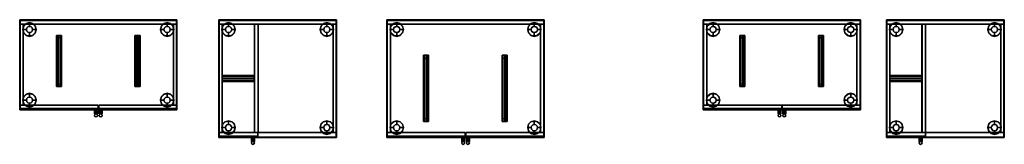
# Model space of a CAD drawing. Units: metres. Extents: x -7 to 974, y -17 to 47.
# Drawn here: x -7 to 494, y -17 to 47 of the extents above; entities that cross this region are included whole.
import ezdxf

# ---------------------------------------------------------------- set-up
doc = ezdxf.new("R2010")
doc.units = ezdxf.units.M
doc.header["$MEASUREMENT"] = 0
doc.layers.add('72_NURUS_INSERT', color=7, linetype='Continuous')

# ---------------------------------------------------------------- blocks, each defined once
blk = doc.blocks.new('72NURUS_BCX_D3_N_HANGER')
blk.add_line((-0.2823, 0), (0.2823, 0))
for points in [[(-0.282, 0.0098, -0.0014), (-0.282, 0.0136, -0.0068), (0.282, 0.0136, -0.0068), (0.282, 0.0098, -0.0014)], [(-0.282, 0.0136, -0.0068), (-0.282, 0.0098, -0.0122), (0.282, 0.0098, -0.0122), (0.282, 0.0136, -0.0068)], [(-0.282, 0.0007, 0.0008), (-0.282, 0.0098, -0.0014), (0.282, 0.0098, -0.0014), (0.282, 0.0007, 0.0008)], [(-0.282, 0.0098, -0.0122), (-0.282, 0.0007, -0.0145), (0.282, 0.0007, -0.0145), (0.282, 0.0098, -0.0122)], [(-0.282, 0.0007, -0.0145), (-0.282, -0.0085, -0.0122), (0.282, -0.0085, -0.0122), (0.282, 0.0007, -0.0145)], [(-0.282, -0.0085, -0.0014), (-0.282, 0.0007, 0.0008), (0.282, 0.0007, 0.0008), (0.282, -0.0085, -0.0014)], [(-0.282, -0.0122, -0.0068), (-0.282, -0.0085, -0.0014), (0.282, -0.0085, -0.0014), (0.282, -0.0122, -0.0068)], [(-0.282, -0.0085, -0.0122), (-0.282, -0.0122, -0.0068), (0.282, -0.0122, -0.0068), (0.282, -0.0085, -0.0122)]]:
    blk.add_3dface(points)
at = {"color": 0}
for points in [[(-0.2778, 0.009, 0.062), (-0.282, 0.0002, 0.062), (-0.282, 0.0002, -0.0145), (-0.2778, 0.009, -0.0145)], [(-0.282, 0.0002, 0.062), (-0.2778, -0.0086, 0.062), (-0.2778, -0.0086, -0.0145), (-0.282, 0.0002, -0.0145)], [(-0.2675, 0.0127, 0.062), (-0.2778, 0.009, 0.062), (-0.2778, 0.009, -0.0145), (-0.2675, 0.0127, -0.0145)], [(-0.2573, 0.009, 0.062), (-0.2675, 0.0127, 0.062), (-0.2675, 0.0127, -0.0145), (-0.2573, 0.009, -0.0145)], [(-0.2531, 0.0002, 0.062), (-0.2573, 0.009, 0.062), (-0.2573, 0.009, -0.0145), (-0.2531, 0.0002, -0.0145)], [(-0.2573, -0.0086, 0.062), (-0.2531, 0.0002, 0.062), (-0.2531, 0.0002, -0.0145), (-0.2573, -0.0086, -0.0145)], [(0.2573, 0.0097, 0.062), (0.2531, 0.0009, 0.062), (0.2531, 0.0009, -0.0145), (0.2573, 0.0097, -0.0145)], [(0.2531, 0.0009, 0.062), (0.2573, -0.0079, 0.062), (0.2573, -0.0079, -0.0145), (0.2531, 0.0009, -0.0145)], [(0.2675, 0.0133, 0.062), (0.2573, 0.0097, 0.062), (0.2573, 0.0097, -0.0145), (0.2675, 0.0133, -0.0145)], [(0.2778, 0.0097, 0.062), (0.2675, 0.0133, 0.062), (0.2675, 0.0133, -0.0145), (0.2778, 0.0097, -0.0145)], [(0.282, 0.0009, 0.062), (0.2778, 0.0097, 0.062), (0.2778, 0.0097, -0.0145), (0.282, 0.0009, -0.0145)], [(0.2778, -0.0079, 0.062), (0.282, 0.0009, 0.062), (0.282, 0.0009, -0.0145), (0.2778, -0.0079, -0.0145)], [(-0.2778, -0.0086, 0.062), (-0.2675, -0.0122, 0.062), (-0.2675, -0.0122, -0.0145), (-0.2778, -0.0086, -0.0145)], [(-0.2675, -0.0122, 0.062), (-0.2573, -0.0086, 0.062), (-0.2573, -0.0086, -0.0145), (-0.2675, -0.0122, -0.0145)], [(0.2573, -0.0079, 0.062), (0.2675, -0.0116, 0.062), (0.2675, -0.0116, -0.0145), (0.2573, -0.0079, -0.0145)], [(0.2675, -0.0116, 0.062), (0.2778, -0.0079, 0.062), (0.2778, -0.0079, -0.0145), (0.2675, -0.0116, -0.0145)]]:
    blk.add_3dface(points, dxfattribs=at)
at = {"color": 0, "invisible_edges": 11}
for points in [[(-0.2675, 0.0002, 0.062), (-0.2675, 0.0002, 0.062), (-0.282, 0.0002, 0.062), (-0.2778, 0.009, 0.062)], [(-0.2675, 0.0002, 0.062), (-0.2675, 0.0002, 0.062), (-0.2778, -0.0086, 0.062), (-0.282, 0.0002, 0.062)], [(-0.2675, 0.0002, 0.062), (-0.2675, 0.0002, 0.062), (-0.2778, 0.009, 0.062), (-0.2675, 0.0127, 0.062)], [(-0.2675, 0.0002, 0.062), (-0.2675, 0.0002, 0.062), (-0.2675, -0.0122, 0.062), (-0.2778, -0.0086, 0.062)], [(-0.2675, 0.0002, 0.062), (-0.2675, 0.0002, 0.062), (-0.2675, 0.0127, 0.062), (-0.2573, 0.009, 0.062)], [(-0.2675, 0.0002, 0.062), (-0.2675, 0.0002, 0.062), (-0.2573, 0.009, 0.062), (-0.2531, 0.0002, 0.062)], [(-0.2675, 0.0002, 0.062), (-0.2675, 0.0002, 0.062), (-0.2531, 0.0002, 0.062), (-0.2573, -0.0086, 0.062)], [(-0.2675, 0.0002, 0.062), (-0.2675, 0.0002, 0.062), (-0.2573, -0.0086, 0.062), (-0.2675, -0.0122, 0.062)], [(0.2675, 0.0009, 0.062), (0.2675, 0.0009, 0.062), (0.2531, 0.0009, 0.062), (0.2573, 0.0097, 0.062)], [(0.2675, 0.0009, 0.062), (0.2675, 0.0009, 0.062), (0.2573, -0.0079, 0.062), (0.2531, 0.0009, 0.062)], [(0.2675, 0.0009, 0.062), (0.2675, 0.0009, 0.062), (0.2573, 0.0097, 0.062), (0.2675, 0.0133, 0.062)], [(0.2675, 0.0009, 0.062), (0.2675, 0.0009, 0.062), (0.2675, -0.0116, 0.062), (0.2573, -0.0079, 0.062)], [(0.2675, 0.0009, 0.062), (0.2675, 0.0009, 0.062), (0.2675, 0.0133, 0.062), (0.2778, 0.0097, 0.062)], [(0.2675, 0.0009, 0.062), (0.2675, 0.0009, 0.062), (0.2778, 0.0097, 0.062), (0.282, 0.0009, 0.062)], [(0.2675, 0.0009, 0.062), (0.2675, 0.0009, 0.062), (0.282, 0.0009, 0.062), (0.2778, -0.0079, 0.062)], [(0.2675, 0.0009, 0.062), (0.2675, 0.0009, 0.062), (0.2778, -0.0079, 0.062), (0.2675, -0.0116, 0.062)]]:
    blk.add_3dface(points, dxfattribs=at)
blk = doc.blocks.new('72NURUS_BCX_D3_BCX_BASE')
for points, invisible_edges in [([(-0.035, 0, 0), (-0.0347, 0, 0.0017), (-0.0301, 0.0174, 0.0017), (-0.0303, 0.0175, 0)], 6), ([(-0.0303, -0.0175, 0), (-0.0301, -0.0174, 0.0017), (-0.0347, 0, 0.0017), (-0.035, 0, 0)], 3), ([(-0.0347, 0, 0.0017), (-0.0338, 0, 0.0032), (-0.0293, 0.0169, 0.0032), (-0.0301, 0.0174, 0.0017)], 12), ([(-0.0301, -0.0174, 0.0017), (-0.0293, -0.0169, 0.0032), (-0.0338, 0, 0.0032), (-0.0347, 0, 0.0017)], 9), ([(-0.0338, 0, 0.0032), (-0.016, 0, 0.0069), (-0.0138, 0.008, 0.0069), (-0.0293, 0.0169, 0.0032)], 4), ([(-0.0293, -0.0169, 0.0032), (-0.0138, -0.008, 0.0069), (-0.016, 0, 0.0069), (-0.0338, 0, 0.0032)], 1), ([(-0.0303, 0.0175, 0), (-0.0301, 0.0174, 0.0017), (-0.0174, 0.0301, 0.0017), (-0.0175, 0.0303, 0)], 7), ([(-0.0301, 0.0174, 0.0017), (-0.0293, 0.0169, 0.0032), (-0.0169, 0.0293, 0.0032), (-0.0174, 0.0301, 0.0017)], 13), ([(-0.0293, 0.0169, 0.0032), (-0.0138, 0.008, 0.0069), (-0.008, 0.0138, 0.0069), (-0.0169, 0.0293, 0.0032)], 5), ([(-0.0175, 0.0303, 0), (-0.0174, 0.0301, 0.0017), (0, 0.0347, 0.0017), (0, 0.035, 0)], 3), ([(-0.0174, 0.0301, 0.0017), (-0.0169, 0.0293, 0.0032), (0, 0.0338, 0.0032), (0, 0.0347, 0.0017)], 9), ([(-0.0169, 0.0293, 0.0032), (-0.008, 0.0138, 0.0069), (0, 0.016, 0.0069), (0, 0.0338, 0.0032)], 1), ([(-0.016, 0, 0.0069), (-0.016, 0, 0.045), (-0.0138, 0.008, 0.045), (-0.0138, 0.008, 0.0069)], 4), ([(-0.0138, -0.008, 0.0069), (-0.0138, -0.008, 0.045), (-0.016, 0, 0.045), (-0.016, 0, 0.0069)], 1), ([(-0.0138, 0.008, 0.0069), (-0.0138, 0.008, 0.045), (-0.008, 0.0138, 0.045), (-0.008, 0.0138, 0.0069)], 5), ([(-0.008, 0.0138, 0.0069), (-0.008, 0.0138, 0.045), (0, 0.016, 0.045), (0, 0.016, 0.0069)], 1), ([(0, 0.035, 0), (0, 0.0347, 0.0017), (0.0174, 0.0301, 0.0017), (0.0175, 0.0303, 0)], 6), ([(0, 0.0347, 0.0017), (0, 0.0338, 0.0032), (0.0169, 0.0293, 0.0032), (0.0174, 0.0301, 0.0017)], 12), ([(0, 0.0338, 0.0032), (0, 0.016, 0.0069), (0.008, 0.0138, 0.0069), (0.0169, 0.0293, 0.0032)], 4), ([(0, 0.016, 0.0069), (0, 0.016, 0.045), (0.008, 0.0138, 0.045), (0.008, 0.0138, 0.0069)], 4), ([(0.0169, 0.0293, 0.0032), (0.008, 0.0138, 0.0069), (0.0138, 0.008, 0.0069), (0.0293, 0.0169, 0.0032)], 5), ([(0.008, 0.0138, 0.0069), (0.008, 0.0138, 0.045), (0.0138, 0.008, 0.045), (0.0138, 0.008, 0.0069)], 5), ([(0.0293, 0.0169, 0.0032), (0.0138, 0.008, 0.0069), (0.016, 0, 0.0069), (0.0338, 0, 0.0032)], 1), ([(0.0138, 0.008, 0.0069), (0.0138, 0.008, 0.045), (0.016, 0, 0.045), (0.016, 0, 0.0069)], 1), ([(0.016, 0, 0.0069), (0.016, 0, 0.045), (0.0138, -0.008, 0.045), (0.0138, -0.008, 0.0069)], 4), ([(0.0338, 0, 0.0032), (0.016, 0, 0.0069), (0.0138, -0.008, 0.0069), (0.0293, -0.0169, 0.0032)], 4), ([(0.0174, 0.0301, 0.0017), (0.0169, 0.0293, 0.0032), (0.0293, 0.0169, 0.0032), (0.0301, 0.0174, 0.0017)], 13), ([(0.0175, 0.0303, 0), (0.0174, 0.0301, 0.0017), (0.0301, 0.0174, 0.0017), (0.0303, 0.0175, 0)], 7), ([(0.0301, 0.0174, 0.0017), (0.0293, 0.0169, 0.0032), (0.0338, 0, 0.0032), (0.0347, 0, 0.0017)], 9), ([(0.0347, 0, 0.0017), (0.0338, 0, 0.0032), (0.0293, -0.0169, 0.0032), (0.0301, -0.0174, 0.0017)], 12), ([(0.0303, 0.0175, 0), (0.0301, 0.0174, 0.0017), (0.0347, 0, 0.0017), (0.035, 0, 0)], 3), ([(0.035, 0, 0), (0.0347, 0, 0.0017), (0.0301, -0.0174, 0.0017), (0.0303, -0.0175, 0)], 6), ([(-0.0175, -0.0303, 0), (-0.0174, -0.0301, 0.0017), (-0.0301, -0.0174, 0.0017), (-0.0303, -0.0175, 0)], 7), ([(-0.0174, -0.0301, 0.0017), (-0.0169, -0.0293, 0.0032), (-0.0293, -0.0169, 0.0032), (-0.0301, -0.0174, 0.0017)], 13), ([(-0.0169, -0.0293, 0.0032), (-0.008, -0.0138, 0.0069), (-0.0138, -0.008, 0.0069), (-0.0293, -0.0169, 0.0032)], 5), ([(0, -0.035, 0), (0, -0.0347, 0.0017), (-0.0174, -0.0301, 0.0017), (-0.0175, -0.0303, 0)], 6), ([(0, -0.0347, 0.0017), (0, -0.0338, 0.0032), (-0.0169, -0.0293, 0.0032), (-0.0174, -0.0301, 0.0017)], 12), ([(0, -0.0338, 0.0032), (0, -0.016, 0.0069), (-0.008, -0.0138, 0.0069), (-0.0169, -0.0293, 0.0032)], 4), ([(-0.008, -0.0138, 0.0069), (-0.008, -0.0138, 0.045), (-0.0138, -0.008, 0.045), (-0.0138, -0.008, 0.0069)], 5), ([(0, -0.016, 0.0069), (0, -0.016, 0.045), (-0.008, -0.0138, 0.045), (-0.008, -0.0138, 0.0069)], 4), ([(0.008, -0.0138, 0.0069), (0.008, -0.0138, 0.045), (0, -0.016, 0.045), (0, -0.016, 0.0069)], 1), ([(0.0169, -0.0293, 0.0032), (0.008, -0.0138, 0.0069), (0, -0.016, 0.0069), (0, -0.0338, 0.0032)], 1), ([(0.0174, -0.0301, 0.0017), (0.0169, -0.0293, 0.0032), (0, -0.0338, 0.0032), (0, -0.0347, 0.0017)], 9), ([(0.0175, -0.0303, 0), (0.0174, -0.0301, 0.0017), (0, -0.0347, 0.0017), (0, -0.035, 0)], 3), ([(0.0138, -0.008, 0.0069), (0.0138, -0.008, 0.045), (0.008, -0.0138, 0.045), (0.008, -0.0138, 0.0069)], 5), ([(0.0293, -0.0169, 0.0032), (0.0138, -0.008, 0.0069), (0.008, -0.0138, 0.0069), (0.0169, -0.0293, 0.0032)], 5), ([(0.0301, -0.0174, 0.0017), (0.0293, -0.0169, 0.0032), (0.0169, -0.0293, 0.0032), (0.0174, -0.0301, 0.0017)], 13), ([(0.0303, -0.0175, 0), (0.0301, -0.0174, 0.0017), (0.0174, -0.0301, 0.0017), (0.0175, -0.0303, 0)], 7)]:
    blk.add_3dface(points, dxfattribs=dict(invisible_edges=invisible_edges))
blk = doc.blocks.new('72NURUS_BCX_D3_BCX_BODY')
for points in [[(0, -1), (1, -1), (1, 0), (0, 0)], [(0, -1, 1), (1, -1, 1), (1, 0, 1), (0, 0, 1)], [(1, 0, 1), (0, 0, 1), (0, 0), (1, 0)], [(0, -1, 1), (0, -1), (0, 0), (0, 0, 1)], [(1, -1, 1), (1, -1), (1, 0), (1, 0, 1)], [(0, -1, 1), (0, -1), (1, -1), (1, -1, 1)]]:
    blk.add_3dface(points)
blk = doc.blocks.new('72NURUS_BCX_D3_BCX_DOOR')
for points in [[(1, 0, 1), (0, 0, 1), (0, 0), (1, 0)], [(1, -0.018, 1), (0, -0.018, 1), (0, -0.018), (1, -0.018)]]:
    blk.add_3dface(points)
blk = doc.blocks.new('72NURUS_BCX_D3_BCX_DOOREDGE_HBT')
for points, invisible_edges in [([(0, -0.018), (1, -0.018), (1, 0), (0, 0)], 10), ([(0, -0.018, 0.002), (0, -0.018), (1, -0.018), (1, -0.018, 0.002)], 13)]:
    blk.add_3dface(points, dxfattribs=dict(invisible_edges=invisible_edges))
blk = doc.blocks.new('72NURUS_BCX_D3_BCX_DOOREDGE_HTP')
for points, invisible_edges in [([(0, -0.018), (1, -0.018), (1, 0), (0, 0)], 10), ([(0, -0.018), (0, -0.018, -0.002), (1, -0.018, -0.002), (1, -0.018)], 7)]:
    blk.add_3dface(points, dxfattribs=dict(invisible_edges=invisible_edges))
blk = doc.blocks.new('72NURUS_BCX_D3_BCX_DOOREDGE_VL')
for points, invisible_edges in [([(0, -0.018, 1), (0.002, -0.018, 1), (0.002, 0, 1), (0, 0, 1)], 2), ([(0, -0.018), (0.002, -0.018), (0.002, 0), (0, 0)], 2), ([(0, -0.018, 1), (0, -0.018), (0.002, -0.018), (0.002, -0.018, 1)], 4)]:
    blk.add_3dface(points, dxfattribs=dict(invisible_edges=invisible_edges))
blk.add_3dface([(0, -0.018, 1), (0, -0.018), (0, 0), (0, 0, 1)])
blk = doc.blocks.new('72NURUS_BCX_D3_BCX_DOOREDGE_VR')
for points, invisible_edges in [([(0, -0.018, 1), (-0.002, -0.018, 1), (-0.002, 0, 1), (0, 0, 1)], 2), ([(0, -0.018), (-0.002, -0.018), (-0.002, 0), (0, 0)], 2), ([(0, -0.018, 1), (0, -0.018), (-0.002, -0.018), (-0.002, -0.018, 1)], 4)]:
    blk.add_3dface(points, dxfattribs=dict(invisible_edges=invisible_edges))
blk.add_3dface([(0, -0.018, 1), (0, -0.018), (0, 0), (0, 0, 1)])
blk = doc.blocks.new('72NURUS_BCX_D3_HND_DOUBLE_VER')
for points in [[(-0.0075, -0.025), (-0.0053, -0.025, -0.0053), (-0.0053, 0, -0.0053), (-0.0075, 0)], [(-0.0053, -0.025, 0.0053), (-0.0075, -0.025), (-0.0075, 0), (-0.0053, 0, 0.0053)], [(-0.0075, -0.025, -0.128), (-0.0053, -0.025, -0.1333), (-0.0053, 0, -0.1333), (-0.0075, 0, -0.128)], [(-0.0053, -0.025, -0.1227), (-0.0075, -0.025, -0.128), (-0.0075, 0, -0.128), (-0.0053, 0, -0.1227)], [(-0.0053, -0.025, -0.0053), (0, -0.025, -0.0075), (0, 0, -0.0075), (-0.0053, 0, -0.0053)], [(0, -0.025, 0.0075), (-0.0053, -0.025, 0.0053), (-0.0053, 0, 0.0053), (0, 0, 0.0075)], [(-0.0053, -0.025, -0.1333), (0, -0.025, -0.1355), (0, 0, -0.1355), (-0.0053, 0, -0.1333)], [(0, -0.025, -0.1205), (-0.0053, -0.025, -0.1227), (-0.0053, 0, -0.1227), (0, 0, -0.1205)], [(0, -0.025, -0.0075), (0.0053, -0.025, -0.0053), (0.0053, 0, -0.0053), (0, 0, -0.0075)], [(0.0053, -0.025, 0.0053), (0, -0.025, 0.0075), (0, 0, 0.0075), (0.0053, 0, 0.0053)], [(0, -0.025, -0.1355), (0.0053, -0.025, -0.1333), (0.0053, 0, -0.1333), (0, 0, -0.1355)], [(0.0053, -0.025, -0.1227), (0, -0.025, -0.1205), (0, 0, -0.1205), (0.0053, 0, -0.1227)], [(0.0053, -0.025, -0.0053), (0.0075, -0.025), (0.0075, 0), (0.0053, 0, -0.0053)], [(0.0075, -0.025), (0.0053, -0.025, 0.0053), (0.0053, 0, 0.0053), (0.0075, 0)], [(0.0053, -0.025, -0.1333), (0.0075, -0.025, -0.128), (0.0075, 0, -0.128), (0.0053, 0, -0.1333)], [(0.0075, -0.025, -0.128), (0.0053, -0.025, -0.1227), (0.0053, 0, -0.1227), (0.0075, 0, -0.128)], [(-0.0053, -0.0272, 0.035), (-0.0075, -0.0325, 0.035), (-0.0075, -0.0325, -0.163), (-0.0053, -0.0272, -0.163)], [(-0.0075, -0.0325, 0.035), (-0.0053, -0.0378, 0.035), (-0.0053, -0.0378, -0.163), (-0.0075, -0.0325, -0.163)], [(0, -0.025, 0.035), (-0.0053, -0.0272, 0.035), (-0.0053, -0.0272, -0.163), (0, -0.025, -0.163)], [(-0.0053, -0.0378, 0.035), (0, -0.04, 0.035), (0, -0.04, -0.163), (-0.0053, -0.0378, -0.163)], [(0.0053, -0.0272, 0.035), (0, -0.025, 0.035), (0, -0.025, -0.163), (0.0053, -0.0272, -0.163)], [(0, -0.04, 0.035), (0.0053, -0.0378, 0.035), (0.0053, -0.0378, -0.163), (0, -0.04, -0.163)], [(0.0075, -0.0325, 0.035), (0.0053, -0.0272, 0.035), (0.0053, -0.0272, -0.163), (0.0075, -0.0325, -0.163)], [(0.0053, -0.0378, 0.035), (0.0075, -0.0325, 0.035), (0.0075, -0.0325, -0.163), (0.0053, -0.0378, -0.163)]]:
    blk.add_3dface(points)
at = {"invisible_edges": 11}
for points in [[(0, -0.025), (0, -0.025), (-0.0053, -0.025, -0.0053), (-0.0075, -0.025)], [(0, -0.025), (0, -0.025), (-0.0075, -0.025), (-0.0053, -0.025, 0.0053)], [(0, -0.025, -0.128), (0, -0.025, -0.128), (-0.0053, -0.025, -0.1333), (-0.0075, -0.025, -0.128)], [(0, -0.025, -0.128), (0, -0.025, -0.128), (-0.0075, -0.025, -0.128), (-0.0053, -0.025, -0.1227)], [(0, -0.0325, 0.035), (0, -0.0325, 0.035), (-0.0075, -0.0325, 0.035), (-0.0053, -0.0272, 0.035)], [(0, -0.0325, -0.163), (0, -0.0325, -0.163), (-0.0075, -0.0325, -0.163), (-0.0053, -0.0272, -0.163)], [(0, -0.0325, 0.035), (0, -0.0325, 0.035), (-0.0053, -0.0378, 0.035), (-0.0075, -0.0325, 0.035)], [(0, -0.0325, -0.163), (0, -0.0325, -0.163), (-0.0053, -0.0378, -0.163), (-0.0075, -0.0325, -0.163)], [(0, -0.025), (0, -0.025), (0, -0.025, -0.0075), (-0.0053, -0.025, -0.0053)], [(0, -0.025), (0, -0.025), (-0.0053, -0.025, 0.0053), (0, -0.025, 0.0075)], [(0, -0.025, -0.128), (0, -0.025, -0.128), (0, -0.025, -0.1355), (-0.0053, -0.025, -0.1333)], [(0, -0.025, -0.128), (0, -0.025, -0.128), (-0.0053, -0.025, -0.1227), (0, -0.025, -0.1205)], [(0, -0.0325, 0.035), (0, -0.0325, 0.035), (-0.0053, -0.0272, 0.035), (0, -0.025, 0.035)], [(0, -0.0325, -0.163), (0, -0.0325, -0.163), (-0.0053, -0.0272, -0.163), (0, -0.025, -0.163)], [(0, -0.0325, 0.035), (0, -0.0325, 0.035), (0, -0.04, 0.035), (-0.0053, -0.0378, 0.035)], [(0, -0.0325, -0.163), (0, -0.0325, -0.163), (0, -0.04, -0.163), (-0.0053, -0.0378, -0.163)], [(0, -0.025), (0, -0.025), (0.0053, -0.025, -0.0053), (0, -0.025, -0.0075)], [(0, -0.025), (0, -0.025), (0.0075, -0.025), (0.0053, -0.025, -0.0053)], [(0, -0.025), (0, -0.025), (0, -0.025, 0.0075), (0.0053, -0.025, 0.0053)], [(0, -0.025), (0, -0.025), (0.0053, -0.025, 0.0053), (0.0075, -0.025)], [(0, -0.025, -0.128), (0, -0.025, -0.128), (0.0053, -0.025, -0.1333), (0, -0.025, -0.1355)], [(0, -0.025, -0.128), (0, -0.025, -0.128), (0.0075, -0.025, -0.128), (0.0053, -0.025, -0.1333)], [(0, -0.025, -0.128), (0, -0.025, -0.128), (0, -0.025, -0.1205), (0.0053, -0.025, -0.1227)], [(0, -0.025, -0.128), (0, -0.025, -0.128), (0.0053, -0.025, -0.1227), (0.0075, -0.025, -0.128)], [(0, -0.0325, 0.035), (0, -0.0325, 0.035), (0, -0.025, 0.035), (0.0053, -0.0272, 0.035)], [(0, -0.0325, -0.163), (0, -0.0325, -0.163), (0, -0.025, -0.163), (0.0053, -0.0272, -0.163)], [(0, -0.0325, 0.035), (0, -0.0325, 0.035), (0.0053, -0.0272, 0.035), (0.0075, -0.0325, 0.035)], [(0, -0.0325, -0.163), (0, -0.0325, -0.163), (0.0053, -0.0272, -0.163), (0.0075, -0.0325, -0.163)], [(0, -0.0325, 0.035), (0, -0.0325, 0.035), (0.0053, -0.0378, 0.035), (0, -0.04, 0.035)], [(0, -0.0325, 0.035), (0, -0.0325, 0.035), (0.0075, -0.0325, 0.035), (0.0053, -0.0378, 0.035)], [(0, -0.0325, -0.163), (0, -0.0325, -0.163), (0.0053, -0.0378, -0.163), (0, -0.04, -0.163)], [(0, -0.0325, -0.163), (0, -0.0325, -0.163), (0.0075, -0.0325, -0.163), (0.0053, -0.0378, -0.163)]]:
    blk.add_3dface(points, dxfattribs=at)
blk = doc.blocks.new('72NURUS_BCX_D3_BCX_TOP')
for points in [[(0, -1), (1, -1), (1, 0), (0, 0)], [(0, -1, 1), (1, -1, 1), (1, 0, 1), (0, 0, 1)]]:
    blk.add_3dface(points)
blk = doc.blocks.new('72NURUS_BCX_D3_BCX_TOPEDGE18_CR1')
for points, invisible_edges in [([(0.002, -0.002, 0.009), (0, 0, 0.0062), (0, -0.002, 0.0062), (0.002, -0.002, 0.009)], 5), ([(0, 0, 0.0062), (0.002, 0, 0.0062), (0.002, -0.002, 0.009)], 2), ([(0, 0, 0.0062), (0, 0, -0.0062), (0, -0.002, -0.0062), (0, -0.002, 0.0062)], 14), ([(0, 0, -0.0062), (0.002, -0.002, -0.009), (0, -0.002, -0.0062)], 2), ([(0.002, 0, -0.0062), (0, 0, -0.0062), (0.002, -0.002, -0.009), (0.002, 0, -0.0062)], 4), ([(0.002, 0, 0.0062), (0, 0, 0.0062), (0, 0, -0.0062), (0.002, 0, -0.0062)], 13)]:
    blk.add_3dface(points, dxfattribs=dict(invisible_edges=invisible_edges))
blk = doc.blocks.new('72NURUS_BCX_D3_BCX_TOPEDGE18_CR2')
for points, invisible_edges in [([(0.002, 0.002, 0.009), (0, 0, 0.0062), (0, 0.002, 0.0062), (0.002, 0.002, 0.009)], 5), ([(0, 0, 0.0062), (0.002, 0, 0.0062), (0.002, 0.002, 0.009)], 2), ([(0, 0, 0.0062), (0, 0, -0.0062), (0, 0.002, -0.0062), (0, 0.002, 0.0062)], 14), ([(0, 0, -0.0062), (0.002, 0.002, -0.009), (0, 0.002, -0.0062)], 2), ([(0.002, 0, -0.0062), (0, 0, -0.0062), (0.002, 0.002, -0.009), (0.002, 0, -0.0062)], 4), ([(0.002, 0, 0.0062), (0, 0, 0.0062), (0, 0, -0.0062), (0.002, 0, -0.0062)], 13)]:
    blk.add_3dface(points, dxfattribs=dict(invisible_edges=invisible_edges))
blk = doc.blocks.new('72NURUS_BCX_D3_BCX_TOPEDGE18_CR3')
for points, invisible_edges in [([(-0.002, 0.002, 0.009), (0, 0, 0.0062), (0, 0.002, 0.0062), (-0.002, 0.002, 0.009)], 5), ([(0, 0, 0.0062), (-0.002, 0, 0.0062), (-0.002, 0.002, 0.009)], 2), ([(0, 0, -0.0062), (-0.002, 0.002, -0.009), (0, 0.002, -0.0062)], 2), ([(-0.002, 0, -0.0062), (0, 0, -0.0062), (-0.002, 0.002, -0.009), (-0.002, 0, -0.0062)], 4), ([(-0.002, 0, 0.0062), (0, 0, 0.0062), (0, 0, -0.0062), (-0.002, 0, -0.0062)], 13), ([(0, 0, 0.0062), (0, 0, -0.0062), (0, 0.002, -0.0062), (0, 0.002, 0.0062)], 14)]:
    blk.add_3dface(points, dxfattribs=dict(invisible_edges=invisible_edges))
blk = doc.blocks.new('72NURUS_BCX_D3_BCX_TOPEDGE18_CR4')
for points, invisible_edges in [([(-0.002, -0.002, 0.009), (0, 0, 0.0062), (0, -0.002, 0.0062), (-0.002, -0.002, 0.009)], 5), ([(0, 0, 0.0062), (-0.002, 0, 0.0062), (-0.002, -0.002, 0.009)], 2), ([(0, 0, -0.0062), (-0.002, -0.002, -0.009), (0, -0.002, -0.0062)], 2), ([(-0.002, 0, -0.0062), (0, 0, -0.0062), (-0.002, -0.002, -0.009), (-0.002, 0, -0.0062)], 4), ([(-0.002, 0, 0.0062), (0, 0, 0.0062), (0, 0, -0.0062), (-0.002, 0, -0.0062)], 13), ([(0, 0, 0.0062), (0, 0, -0.0062), (0, -0.002, -0.0062), (0, -0.002, 0.0062)], 14)]:
    blk.add_3dface(points, dxfattribs=dict(invisible_edges=invisible_edges))
blk = doc.blocks.new('72NURUS_BCX_D3_BCX_TOPEDGE18_H1')
at = {"invisible_edges": 5}
for points in [[(0, -0.002, 0.009), (0, 0, 0.0062), (1, 0, 0.0062), (1, -0.002, 0.009)], [(1, 0, 0.0062), (1, 0, -0.0062), (0, 0, -0.0062), (0, 0, 0.0062)], [(0, -0.002, -0.009), (0, 0, -0.0062), (1, 0, -0.0062), (1, -0.002, -0.009)]]:
    blk.add_3dface(points, dxfattribs=at)
blk = doc.blocks.new('72NURUS_BCX_D3_BCX_TOPEDGE18_H2')
at = {"invisible_edges": 5}
for points in [[(0, 0.002, 0.009), (0, 0, 0.0062), (1, 0, 0.0062), (1, 0.002, 0.009)], [(0, 0.002, -0.009), (0, 0, -0.0062), (1, 0, -0.0062), (1, 0.002, -0.009)], [(1, 0, 0.0062), (1, 0, -0.0062), (0, 0, -0.0062), (0, 0, 0.0062)]]:
    blk.add_3dface(points, dxfattribs=at)
blk = doc.blocks.new('72NURUS_BCX_D3_BCX_TOPEDGE18_V1')
at = {"invisible_edges": 5}
for points in [[(0.002, 0, 0.009), (0, 0, 0.0062), (0, -1, 0.0062), (0.002, -1, 0.009)], [(0, -1, 0.0062), (0, -1, -0.0062), (0, 0, -0.0062), (0, 0, 0.0062)], [(0.002, 0, -0.009), (0, 0, -0.0062), (0, -1, -0.0062), (0.002, -1, -0.009)]]:
    blk.add_3dface(points, dxfattribs=at)
blk = doc.blocks.new('72NURUS_BCX_D3_BCX_TOPEDGE18_V2')
at = {"invisible_edges": 5}
for points in [[(-0.002, 0, 0.009), (0, 0, 0.0062), (0, -1, 0.0062), (-0.002, -1, 0.009)], [(-0.002, 0, -0.009), (0, 0, -0.0062), (0, -1, -0.0062), (-0.002, -1, -0.009)], [(0, -1, 0.0062), (0, -1, -0.0062), (0, 0, -0.0062), (0, 0, 0.0062)]]:
    blk.add_3dface(points, dxfattribs=at)
blk = doc.blocks.new('Basic Box W_Door-Wardrobe L80 W46 H137')
at = {"layer": '72_NURUS_INSERT', "color": 0, "extrusion": (0, 1, 0)}
for name, p, xscale, yscale, zscale, rotation in [('72NURUS_BCX_D3_BCX_TOPEDGE18_CR1', (75, -8.66, 137.15), 100, 100, 100, 180), ('72NURUS_BCX_D3_BCX_TOPEDGE18_CR2', (75, 37.34, 137.15), 100, 100, 100, 180), ('72NURUS_BCX_D3_BCX_TOPEDGE18_V1', (75, -8.46, 137.15), 100, 45.6, 100, 180), ('72NURUS_BCX_D3_BCX_TOPEDGE18_H1', (74.8, -8.66, 137.15), 79.60000000000002, 100, 100, 180), ('72NURUS_BCX_D3_BCX_TOPEDGE18_H2', (74.8, 37.34, 137.15), 79.60000000000002, 100, 100, 180), ('72NURUS_BCX_D3_BCX_TOP', (74.8, -8.46, 136.25), 79.60000000000002, 45.6, 1.800000000000011, 180), ('72NURUS_BCX_D3_BCX_DOOREDGE_HTP', (74.7, 34.84, 136.05), 39.39999999999998, 100, 100, 180), ('72NURUS_BCX_D3_BCX_DOOREDGE_HTP', (34.7, 34.84, 136.05), 39.39999999999998, 100, 100, 180), ('72NURUS_BCX_D3_BCX_TOPEDGE18_CR3', (-5, 37.34, 137.15), 100, 100, 100, 180), ('72NURUS_BCX_D3_BCX_TOPEDGE18_CR4', (-5, -8.66, 137.15), 100, 100, 100, 180), ('72NURUS_BCX_D3_BCX_TOPEDGE18_V2', (-5, -8.46, 137.15), 100, 45.6, 100, 180), ('72NURUS_BCX_D3_HND_DOUBLE_VER', (36.2, 36.84, 131.55), 100, 100, 100, 180), ('72NURUS_BCX_D3_HND_DOUBLE_VER', (36.2, 36.84, 131.55), 100, 100, 100, 180), ('72NURUS_BCX_D3_HND_DOUBLE_VER', (33.8, 36.84, 131.55), 100, 100, 100, 180), ('72NURUS_BCX_D3_N_HANGER', (55, 12.34, 130.05), 46, 100, 100, 270), ('72NURUS_BCX_D3_N_HANGER', (15, 12.34, 130.05), 46, 100, 100, 270), ('72NURUS_BCX_D3_BCX_BODY', (75, -8.16, 7.35), 80, 1.799999999999997, 128.9, 180), ('72NURUS_BCX_D3_BCX_BODY', (75, -6.36, 7.35), 1.799999999999955, 41.2, 128.9, 180), ('72NURUS_BCX_D3_BCX_BODY', (75, -8.66, 5.55), 80, 46, 1.800000000000011, 180), ('72NURUS_BCX_D3_BCX_DOOREDGE_VL', (74.8, 34.84, 7.55), 100, 100, 128.5, 180), ('72NURUS_BCX_D3_BCX_DOOR', (74.7, 34.84, 7.75), 39.39999999999998, 100, 128.1, 180), ('72NURUS_BCX_D3_BCX_DOOREDGE_HBT', (74.7, 34.84, 7.55), 39.39999999999998, 100, 100, 180), ('72NURUS_BCX_D3_BCX_DOOREDGE_VR', (35.1, 34.84, 7.55), 100, 100, 128.5, 180), ('72NURUS_BCX_D3_BCX_DOOREDGE_VL', (34.8, 34.84, 7.55), 100, 100, 128.5, 180), ('72NURUS_BCX_D3_BCX_DOOR', (34.7, 34.84, 7.75), 39.39999999999998, 100, 128.1, 180), ('72NURUS_BCX_D3_BCX_DOOREDGE_HBT', (34.7, 34.84, 7.55), 39.39999999999998, 100, 100, 180), ('72NURUS_BCX_D3_BCX_BODY', (-3.2, -6.36, 7.35), 1.799999999999955, 41.2, 128.9, 180), ('72NURUS_BCX_D3_BCX_DOOREDGE_VR', (-4.9, 34.84, 7.55), 100, 100, 128.5, 180), ('72NURUS_BCX_D3_BCX_BASE', (70, -3.66, 1.05), 100, 100, 100, 180), ('72NURUS_BCX_D3_BCX_BASE', (70, 32.34, 1.05), 100, 100, 100, 180), ('72NURUS_BCX_D3_BCX_BASE', (0, 32.34, 1.05), 100, 100, 100, 180), ('72NURUS_BCX_D3_BCX_BASE', (0, -3.66, 1.05), 100, 100, 100, 180)]:
    blk.add_blockref(name, p, dxfattribs=dict(at, xscale=xscale, yscale=yscale, zscale=zscale, rotation=rotation))
blk = doc.blocks.new('72NURUS_BCX_D3_BCX_HANGERR')
for points in [[(1, 0.015), (1, 0.0106, 0.0106), (0, 0.0106, 0.0106), (0, 0.015)], [(1, 0.0106, -0.0106), (1, 0.015), (0, 0.015), (0, 0.0106, -0.0106)], [(1, 0.0106, 0.0106), (1, 0, 0.015), (0, 0, 0.015), (0, 0.0106, 0.0106)], [(1, 0, -0.015), (1, 0.0106, -0.0106), (0, 0.0106, -0.0106), (0, 0, -0.015)], [(1, 0, 0.015), (1, -0.0106, 0.0106), (0, -0.0106, 0.0106), (0, 0, 0.015)], [(1, -0.0106, -0.0106), (1, 0, -0.015), (0, 0, -0.015), (0, -0.0106, -0.0106)], [(1, -0.0106, 0.0106), (1, -0.015), (0, -0.015), (0, -0.0106, 0.0106)], [(1, -0.015), (1, -0.0106, -0.0106), (0, -0.0106, -0.0106), (0, -0.015)]]:
    blk.add_3dface(points)
blk = doc.blocks.new('Basic Box W_Door-Wardrobe L60 W60 H137')
at = {"layer": '72_NURUS_INSERT', "color": 0, "extrusion": (0, 1, 0), "rotation": 180}
for name, p, xscale, yscale, zscale in [('72NURUS_BCX_D3_BCX_TOPEDGE18_CR1', (55.24, -9.86, 135.78), 100, 100, 100), ('72NURUS_BCX_D3_BCX_TOPEDGE18_CR2', (55.24, 50.14, 135.78), 100, 100, 100), ('72NURUS_BCX_D3_BCX_TOPEDGE18_V1', (55.24, -9.66, 135.78), 100, 59.59999999999999, 100), ('72NURUS_BCX_D3_BCX_TOPEDGE18_H1', (55.04, -9.86, 135.78), 59.60000000000002, 100, 100), ('72NURUS_BCX_D3_BCX_TOPEDGE18_H2', (55.04, 50.14, 135.78), 59.60000000000002, 100, 100), ('72NURUS_BCX_D3_BCX_TOPEDGE18_CR3', (-4.76, 50.14, 135.78), 100, 100, 100), ('72NURUS_BCX_D3_BCX_TOPEDGE18_CR4', (-4.76, -9.86, 135.78), 100, 100, 100), ('72NURUS_BCX_D3_BCX_TOPEDGE18_V2', (-4.76, -9.66, 135.78), 100, 59.59999999999999, 100), ('72NURUS_BCX_D3_BCX_TOP', (55.04, -9.66, 134.88), 59.60000000000002, 59.59999999999999, 1.800000000000011), ('72NURUS_BCX_D3_BCX_DOOREDGE_HTP', (54.94, 47.64, 134.68), 19.39999999999998, 100, 100), ('72NURUS_BCX_D3_BCX_HANGERR', (53.44, 20.14, 128.68), 16.29999999999995, 100, 100), ('72NURUS_BCX_D3_HND_DOUBLE_VER', (37.84, 49.64, 130.18), 100, 100, 100), ('72NURUS_BCX_D3_BCX_BODY', (35.24, -7.56, 86.08), 38.20000000000005, 55.2, 1.800000000000011), ('72NURUS_BCX_D3_BCX_BODY', (35.24, -7.56, 45.08), 38.20000000000005, 55.2, 1.800000000000011), ('72NURUS_BCX_D3_BCX_BODY', (55.24, -9.36, 5.98), 60, 1.799999999999997, 128.9), ('72NURUS_BCX_D3_BCX_BODY', (55.24, -7.56, 5.98), 1.799999999999955, 55.2, 128.9), ('72NURUS_BCX_D3_BCX_DOOREDGE_VL', (55.04, 47.64, 6.18), 100, 100, 128.5), ('72NURUS_BCX_D3_BCX_DOOR', (54.94, 47.64, 6.38), 19.39999999999998, 100, 128.1), ('72NURUS_BCX_D3_BCX_DOOREDGE_HBT', (54.94, 47.64, 6.18), 19.39999999999998, 100, 100), ('72NURUS_BCX_D3_BCX_BODY', (37.04, -7.56, 5.98), 1.799999999999955, 55.2, 128.9), ('72NURUS_BCX_D3_BCX_DOOREDGE_VR', (35.34, 47.64, 6.18), 100, 100, 128.5), ('72NURUS_BCX_D3_BCX_BODY', (-2.96, -7.56, 5.98), 1.799999999999955, 55.2, 128.9), ('72NURUS_BCX_D3_BCX_BODY', (55.24, -9.86, 4.18), 60, 60.00000000000001, 1.800000000000011), ('72NURUS_BCX_D3_BCX_BASE', (50.24, -4.86, -0.32), 100, 100, 100), ('72NURUS_BCX_D3_BCX_BASE', (50.24, 45.14, -0.32), 100, 100, 100), ('72NURUS_BCX_D3_BCX_BASE', (0.24, 45.14, -0.32), 100, 100, 100), ('72NURUS_BCX_D3_BCX_BASE', (0.24, -4.86, -0.32), 100, 100, 100)]:
    blk.add_blockref(name, p, dxfattribs=dict(at, xscale=xscale, yscale=yscale, zscale=zscale))
blk = doc.blocks.new('Basic Box W_Door-Wardrobe L80 W60 H137')
at = {"layer": '72_NURUS_INSERT', "color": 0, "extrusion": (0, 1, 0)}
for name, p, xscale, yscale, zscale, rotation in [('72NURUS_BCX_D3_BCX_TOPEDGE18_CR1', (2.92, -57.94, 136.1), 100, 100, 100, 180), ('72NURUS_BCX_D3_BCX_TOPEDGE18_CR2', (2.92, 2.06, 136.1), 100, 100, 100, 180), ('72NURUS_BCX_D3_BCX_TOPEDGE18_V1', (2.92, -57.74, 136.1), 100, 59.59999999999999, 100, 180), ('72NURUS_BCX_D3_BCX_TOPEDGE18_H1', (2.72, -57.94, 136.1), 79.60000000000002, 100, 100, 180), ('72NURUS_BCX_D3_BCX_TOPEDGE18_H2', (2.72, 2.06, 136.1), 79.60000000000002, 100, 100, 180), ('72NURUS_BCX_D3_BCX_TOPEDGE18_CR3', (-77.08, 2.06, 136.1), 100, 100, 100, 180), ('72NURUS_BCX_D3_BCX_TOPEDGE18_CR4', (-77.08, -57.94, 136.1), 100, 100, 100, 180), ('72NURUS_BCX_D3_BCX_TOPEDGE18_V2', (-77.08, -57.74, 136.1), 100, 59.59999999999999, 100, 180), ('72NURUS_BCX_D3_BCX_TOP', (2.72, -57.74, 135.2), 79.60000000000002, 59.59999999999999, 1.800000000000011, 180), ('72NURUS_BCX_D3_BCX_DOOREDGE_HTP', (2.62, -0.44, 135), 39.39999999999998, 100, 100, 180), ('72NURUS_BCX_D3_HND_DOUBLE_VER', (-35.88, 1.56, 130.5), 100, 100, 100, 180), ('72NURUS_BCX_D3_HND_DOUBLE_VER', (-35.88, 1.56, 130.5), 100, 100, 100, 180), ('72NURUS_BCX_D3_BCX_DOOREDGE_HTP', (-37.38, -0.44, 135), 39.39999999999998, 100, 100, 180), ('72NURUS_BCX_D3_HND_DOUBLE_VER', (-38.28, 1.56, 130.5), 100, 100, 100, 180), ('72NURUS_BCX_D3_N_HANGER', (-17.08, -22.94, 129), 60, 100, 100, 270), ('72NURUS_BCX_D3_N_HANGER', (-57.08, -22.94, 129), 60, 100, 100, 270), ('72NURUS_BCX_D3_BCX_BODY', (2.92, -57.44, 6.3), 80, 1.799999999999997, 128.9, 180), ('72NURUS_BCX_D3_BCX_BODY', (2.92, -55.64, 6.3), 1.799999999999955, 55.2, 128.9, 180), ('72NURUS_BCX_D3_BCX_DOOREDGE_VL', (2.72, -0.44, 6.5), 100, 100, 128.5, 180), ('72NURUS_BCX_D3_BCX_DOOR', (2.62, -0.44, 6.7), 39.39999999999998, 100, 128.1000000000001, 180), ('72NURUS_BCX_D3_BCX_DOOREDGE_HBT', (2.62, -0.44, 6.5), 39.39999999999998, 100, 100, 180), ('72NURUS_BCX_D3_BCX_DOOREDGE_VR', (-36.98, -0.44, 6.5), 100, 100, 128.5, 180), ('72NURUS_BCX_D3_BCX_DOOREDGE_VL', (-37.28, -0.44, 6.5), 100, 100, 128.5, 180), ('72NURUS_BCX_D3_BCX_DOOR', (-37.38, -0.44, 6.7), 39.39999999999998, 100, 128.1000000000001, 180), ('72NURUS_BCX_D3_BCX_DOOREDGE_HBT', (-37.38, -0.44, 6.5), 39.39999999999998, 100, 100, 180), ('72NURUS_BCX_D3_BCX_BODY', (-75.28, -55.64, 6.3), 1.799999999999955, 55.2, 128.9, 180), ('72NURUS_BCX_D3_BCX_DOOREDGE_VR', (-76.98, -0.44, 6.5), 100, 100, 128.5, 180), ('72NURUS_BCX_D3_BCX_BODY', (2.92, -57.94, 4.5), 80, 60, 1.800000000000011, 180), ('72NURUS_BCX_D3_BCX_BASE', (-2.08, -52.94, 0), 100, 100, 100, 180), ('72NURUS_BCX_D3_BCX_BASE', (-2.08, -2.94, 0), 100, 100, 100, 180), ('72NURUS_BCX_D3_BCX_BASE', (-72.08, -2.94, 0), 100, 100, 100, 180), ('72NURUS_BCX_D3_BCX_BASE', (-72.08, -52.94, 0), 100, 100, 100, 180)]:
    blk.add_blockref(name, p, dxfattribs=dict(at, xscale=xscale, yscale=yscale, zscale=zscale, rotation=rotation))
blk = doc.blocks.new('Basic Box W_Door-Wardrobe L80 W46 H167')
at = {"layer": '72_NURUS_INSERT', "color": 0, "extrusion": (0, 1, 0)}
for name, p, xscale, yscale, zscale, rotation in [('72NURUS_BCX_D3_BCX_TOPEDGE18_CR1', (8.03, -42.75, 166.1), 100, 100, 100, 180), ('72NURUS_BCX_D3_BCX_TOPEDGE18_CR2', (8.03, 3.25, 166.1), 100, 100, 100, 180), ('72NURUS_BCX_D3_BCX_TOPEDGE18_V1', (8.03, -42.55, 166.1), 100, 45.6, 100, 180), ('72NURUS_BCX_D3_BCX_TOPEDGE18_H1', (7.83, -42.75, 166.1), 79.60000000000002, 100, 100, 180), ('72NURUS_BCX_D3_BCX_TOPEDGE18_H2', (7.83, 3.25, 166.1), 79.60000000000002, 100, 100, 180), ('72NURUS_BCX_D3_BCX_TOPEDGE18_CR3', (-71.97, 3.25, 166.1), 100, 100, 100, 180), ('72NURUS_BCX_D3_BCX_TOPEDGE18_CR4', (-71.97, -42.75, 166.1), 100, 100, 100, 180), ('72NURUS_BCX_D3_BCX_TOPEDGE18_V2', (-71.97, -42.55, 166.1), 100, 45.6, 100, 180), ('72NURUS_BCX_D3_BCX_TOP', (7.83, -42.55, 165.2), 79.60000000000002, 45.6, 1.800000000000011, 180), ('72NURUS_BCX_D3_BCX_DOOREDGE_HTP', (7.73, 0.75, 165), 39.39999999999998, 100, 100, 180), ('72NURUS_BCX_D3_BCX_DOOREDGE_HTP', (-32.27, 0.75, 165), 39.39999999999998, 100, 100, 180), ('72NURUS_BCX_D3_BCX_BODY', (6.13, -40.45, 137), 76.20000000000005, 41.2, 1.800000000000011, 180), ('72NURUS_BCX_D3_HND_DOUBLE_VER', (-30.77, 2.75, 130.5), 100, 100, 100, 180), ('72NURUS_BCX_D3_HND_DOUBLE_VER', (-30.77, 2.75, 130.5), 100, 100, 100, 180), ('72NURUS_BCX_D3_HND_DOUBLE_VER', (-33.17, 2.75, 130.5), 100, 100, 100, 180), ('72NURUS_BCX_D3_N_HANGER', (-11.97, -21.75, 129), 46, 100, 100, 270), ('72NURUS_BCX_D3_N_HANGER', (-51.97, -21.75, 129), 46, 100, 100, 270), ('72NURUS_BCX_D3_BCX_BODY', (8.03, -42.25, 6.3), 80, 1.799999999999997, 158.9, 180), ('72NURUS_BCX_D3_BCX_BODY', (8.03, -40.45, 6.3), 1.799999999999955, 41.2, 158.9, 180), ('72NURUS_BCX_D3_BCX_DOOREDGE_VL', (7.83, 0.75, 6.5), 100, 100, 158.5, 180), ('72NURUS_BCX_D3_BCX_DOOR', (7.73, 0.75, 6.7), 39.39999999999998, 100, 158.1, 180), ('72NURUS_BCX_D3_BCX_DOOREDGE_HBT', (7.73, 0.75, 6.5), 39.39999999999998, 100, 100, 180), ('72NURUS_BCX_D3_BCX_DOOREDGE_VR', (-31.87, 0.75, 6.5), 100, 100, 158.5, 180), ('72NURUS_BCX_D3_BCX_DOOREDGE_VL', (-32.17, 0.75, 6.5), 100, 100, 158.5, 180), ('72NURUS_BCX_D3_BCX_DOOR', (-32.27, 0.75, 6.7), 39.39999999999998, 100, 158.1, 180), ('72NURUS_BCX_D3_BCX_DOOREDGE_HBT', (-32.27, 0.75, 6.5), 39.39999999999998, 100, 100, 180), ('72NURUS_BCX_D3_BCX_BODY', (-70.17, -40.45, 6.3), 1.799999999999955, 41.2, 158.9, 180), ('72NURUS_BCX_D3_BCX_DOOREDGE_VR', (-71.87, 0.75, 6.5), 100, 100, 158.5, 180), ('72NURUS_BCX_D3_BCX_BODY', (8.03, -42.75, 4.5), 80, 46, 1.800000000000011, 180), ('72NURUS_BCX_D3_BCX_BASE', (3.03, -37.75, 0), 100, 100, 100, 180), ('72NURUS_BCX_D3_BCX_BASE', (3.03, -1.75, 0), 100, 100, 100, 180), ('72NURUS_BCX_D3_BCX_BASE', (-66.97, -1.75, 0), 100, 100, 100, 180), ('72NURUS_BCX_D3_BCX_BASE', (-66.97, -37.75, 0), 100, 100, 100, 180)]:
    blk.add_blockref(name, p, dxfattribs=dict(at, xscale=xscale, yscale=yscale, zscale=zscale, rotation=rotation))
blk = doc.blocks.new('Basic Box W_Door-Wardrobe L60 W60 H167')
at = {"layer": '72_NURUS_INSERT', "color": 0, "extrusion": (0, 1, 0), "rotation": 180}
for name, p, xscale, yscale, zscale in [('72NURUS_BCX_D3_BCX_TOPEDGE18_CR1', (6.75, -51.97, 166.1), 100, 100, 100), ('72NURUS_BCX_D3_BCX_TOPEDGE18_CR2', (6.75, 8.03, 166.1), 100, 100, 100), ('72NURUS_BCX_D3_BCX_TOPEDGE18_V1', (6.75, -51.77, 166.1), 100, 59.6, 100), ('72NURUS_BCX_D3_BCX_TOPEDGE18_H1', (6.55, -51.97, 166.1), 59.60000000000002, 100, 100), ('72NURUS_BCX_D3_BCX_TOPEDGE18_H2', (6.55, 8.03, 166.1), 59.60000000000002, 100, 100), ('72NURUS_BCX_D3_BCX_TOPEDGE18_CR3', (-53.25, 8.03, 166.1), 100, 100, 100), ('72NURUS_BCX_D3_BCX_TOPEDGE18_CR4', (-53.25, -51.97, 166.1), 100, 100, 100), ('72NURUS_BCX_D3_BCX_TOPEDGE18_V2', (-53.25, -51.77, 166.1), 100, 59.6, 100), ('72NURUS_BCX_D3_BCX_TOP', (6.55, -51.77, 165.2), 59.60000000000002, 59.6, 1.800000000000011), ('72NURUS_BCX_D3_BCX_DOOREDGE_HTP', (6.45, 5.53, 165), 19.39999999999998, 100, 100), ('72NURUS_BCX_D3_BCX_BODY', (4.95, -49.67, 137), 16.29999999999995, 55.2, 1.800000000000011), ('72NURUS_BCX_D3_HND_DOUBLE_VER', (-10.65, 7.53, 130.5), 100, 100, 100), ('72NURUS_BCX_D3_BCX_HANGERR', (4.95, -21.97, 129), 16.29999999999995, 100, 100), ('72NURUS_BCX_D3_BCX_BODY', (-13.25, -49.67, 125.3), 38.20000000000005, 55.2, 1.800000000000011), ('72NURUS_BCX_D3_BCX_BODY', (-13.25, -49.67, 86.4), 38.20000000000005, 55.2, 1.800000000000011), ('72NURUS_BCX_D3_BCX_BODY', (-13.25, -49.67, 45.4), 38.20000000000005, 55.2, 1.800000000000011), ('72NURUS_BCX_D3_BCX_BODY', (6.75, -51.47, 6.3), 60, 1.799999999999997, 158.9), ('72NURUS_BCX_D3_BCX_BODY', (6.75, -49.67, 6.3), 1.799999999999955, 55.2, 158.9), ('72NURUS_BCX_D3_BCX_DOOREDGE_VL', (6.55, 5.53, 6.5), 100, 100, 158.5), ('72NURUS_BCX_D3_BCX_DOOR', (6.45, 5.53, 6.7), 19.39999999999998, 100, 158.1), ('72NURUS_BCX_D3_BCX_DOOREDGE_HBT', (6.45, 5.53, 6.5), 19.39999999999998, 100, 100), ('72NURUS_BCX_D3_BCX_BODY', (-11.45, -49.67, 6.3), 1.799999999999955, 55.2, 158.9), ('72NURUS_BCX_D3_BCX_DOOREDGE_VR', (-13.15, 5.53, 6.5), 100, 100, 158.5), ('72NURUS_BCX_D3_BCX_BODY', (-51.45, -49.67, 6.3), 1.799999999999955, 55.2, 158.9), ('72NURUS_BCX_D3_BCX_BODY', (6.75, -51.97, 4.5), 60, 60.00000000000001, 1.800000000000011), ('72NURUS_BCX_D3_BCX_BASE', (1.75, -46.97, 0), 100, 100, 100), ('72NURUS_BCX_D3_BCX_BASE', (1.75, 3.03, 0), 100, 100, 100), ('72NURUS_BCX_D3_BCX_BASE', (-48.25, 3.03, 0), 100, 100, 100), ('72NURUS_BCX_D3_BCX_BASE', (-48.25, -46.97, 0), 100, 100, 100)]:
    blk.add_blockref(name, p, dxfattribs=dict(at, xscale=xscale, yscale=yscale, zscale=zscale))

msp = doc.modelspace()

# ---------------------------------------------------------------- block references
at = {"layer": '72_NURUS_INSERT', "extrusion": (0, -1, 0)}
for name, p in [('Basic Box W_Door-Wardrobe L80 W46 H137', (68.14, -135.18, -38.22)), ('Basic Box W_Door-Wardrobe L60 W60 H137', (149.61, -133.81, -37.02)), ('Basic Box W_Door-Wardrobe L80 W60 H137', (182.83, -134.13, 11.06)), ('Basic Box W_Door-Wardrobe L80 W46 H167', (348.86, -134.13, -4.13)), ('Basic Box W_Door-Wardrobe L60 W60 H167', (440.72, -134.13, 5.09))]:
    msp.add_blockref(name, p, dxfattribs=at)

doc.saveas('drawing.dxf')
